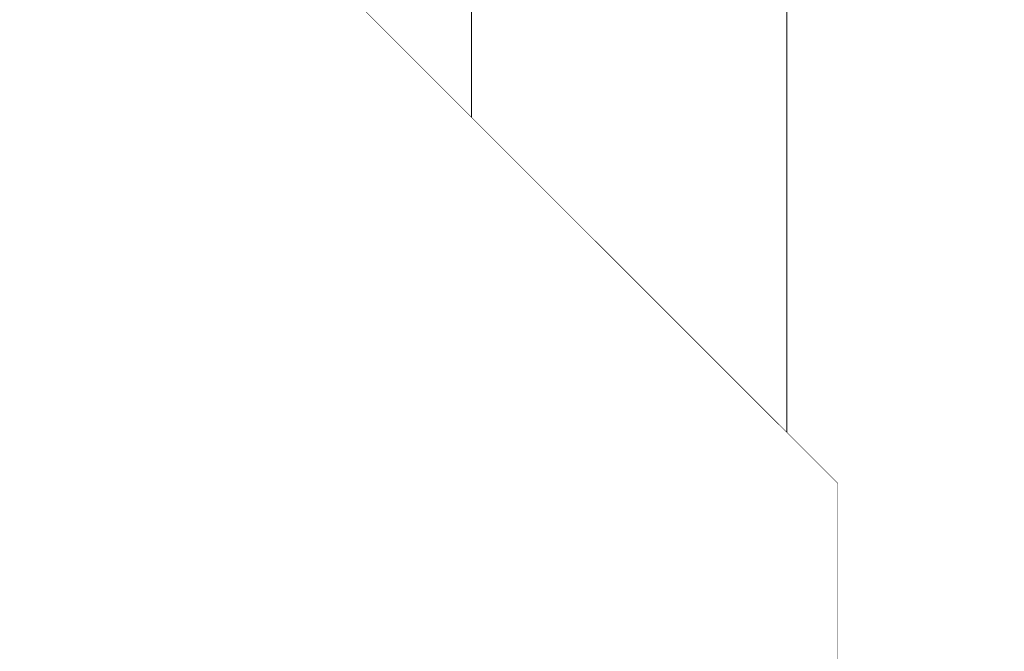
# Model space of a CAD drawing. Units: millimetres. Extents: x 0 to 3356, y 0 to 2373.
# Drawn here: x 2709 to 2821, y 1467 to 1539 of the extents above; entities that cross this region are included whole.
import ezdxf

# ---------------------------------------------------------------- set-up
doc = ezdxf.new("R2010")
doc.units = ezdxf.units.MM
doc.header["$LTSCALE"] = 100
doc.layers.get('0').update_dxf_attribs({"linetype": 'CONTINUOUS', "lineweight": 30})
doc.layers.get('DEFPOINTS').update_dxf_attribs({"linetype": 'CONTINUOUS'})
for name, color, linetype, lineweight in [('DIMENSION LINE', 2, 'CONTINUOUS', 13), ('OUTLINE', 3, 'CONTINUOUS', 20), ('외형선', 3, 'CONTINUOUS', 20)]:
    doc.layers.add(name, color=color, linetype=linetype, lineweight=lineweight)
doc.styles.get("Standard").update_dxf_attribs({"font": 'romans.shx', "width": 0.8, "bigfont": 'whgtxt.shx'})
doc.dimstyles.get("Standard").update_dxf_attribs({"dimtxt": 3, "dimasz": 3, "dimexe": 1, "dimexo": 1, "dimgap": 1, "dimtad": 1, "dimdec": 1, "dimdsep": 46, "dimtxsty": 'Standard', "dimblk": 'OPEN', "dimcen": 0, "dimclrd": 2, "dimclre": 2, "dimclrt": 256, "dimadec": 1, "dimazin": 2, "dimtfac": 1, "dimtdec": 1, "dimtmove": 0, "dimatfit": 3, "dimldrblk": 'OPEN', "dimfxl": 1, "dimtolj": 1, "dimtzin": 0, "dimlwd": 9, "dimlwe": 9, "dimarcsym": 0})
doc.dimstyles.new('STANDARD$0', dxfattribs={"dimtxt": 3, "dimasz": 3, "dimexe": 1, "dimexo": 1, "dimgap": 1, "dimtad": 1, "dimdsep": 46, "dimtxsty": 'Standard', "dimblk": 'OPEN', "dimcen": 0, "dimclrd": 2, "dimclre": 2, "dimclrt": 7, "dimadec": 1, "dimazin": 2, "dimtfac": 1, "dimtmove": 0, "dimatfit": 3, "dimldrblk": 'OPEN', "dimfxl": 1, "dimtolj": 1, "dimtzin": 0, "dimlwd": 9, "dimlwe": 9, "dimarcsym": 0})

# ---------------------------------------------------------------- blocks, each defined once
blk = doc.blocks.new('*U9')
at = {"layer": 'OUTLINE'}
for p, q in [((-14.54, 8.66), (0.46, 17.32)), ((0.46, 17.32), (15.46, 8.66)), ((-14.54, -8.66), (-14.54, 8.66)), ((15.46, 8.66), (15.46, -8.66)), ((0.46, -17.32), (-14.54, -8.66)), ((15.46, -8.66), (0.46, -17.32))]:
    blk.add_line(p, q, dxfattribs=at)
blk.add_circle((0.46, 0), 15, dxfattribs=at)
at = {"layer": '외형선'}
for p, q in [((-9.07, 15.88), (-9.09, 15.91)), ((-15.46, 9.55), (-15.43, 9.52))]:
    blk.add_line(p, q, dxfattribs=at)
blk = doc.blocks.new('*U10')
at = {"layer": 'OUTLINE', "color": 0, "linetype": 'ByBlock', "lineweight": -2, "transparency": 16777216, "rotation": 270.0000000000001}
blk.add_blockref('*U9', (5817.97, 1984.97), dxfattribs=at)
blk = doc.blocks.new('A$C9927e893')
at = {"layer": '외형선'}
for p, q in [((474.35, 458.09), (474.35, 416.29)), ((474.35, 419.82), (475.32, 420.53)), ((474.35, 416.29), (474.35, 411.74)), ((473.01, 411.78), (474.35, 411.74)), ((474.55, 410.68), (480.13, 410.56)), ((475.84, 408.78), (497.02, 408.23)), ((471.04, 406), (473.64, 407.5)), ((491.14, 377.19), (473.64, 407.5)), ((496.97, 406.23), (497.02, 408.23)), ((471.04, 406), (458.18, 398.58)), ((488.54, 375.69), (471.04, 406)), ((474.95, 405.24), (477.55, 406.74)), ((477.55, 406.74), (478.56, 404.98)), ((477.55, 406.74), (496.97, 406.23)), ((496.97, 406.23), (496.97, 405.46)), ((478.56, 404.98), (475.96, 403.48)), ((496.97, 405.46), (478.56, 404.98)), ((497.02, 403.46), (496.97, 405.46)), ((511.97, 405.9), (511.97, 405.8)), ((497.02, 403.46), (481.32, 403.06)), ((504.88, 387.3), (486.62, 387.86)), ((504.82, 385.3), (504.88, 387.3)), ((487.06, 384.26), (489.65, 385.76)), ((489.65, 385.76), (490.69, 383.96)), ((489.65, 385.76), (504.82, 385.3)), ((504.82, 385.3), (504.82, 384.39)), ((519.82, 384.91), (519.82, 384.79)), ((490.69, 383.96), (488.1, 382.46)), ((504.82, 384.39), (490.69, 383.96)), ((504.88, 382.39), (504.82, 384.39)), ((504.88, 382.39), (493.44, 382.05)), ((488.54, 375.69), (491.14, 377.19)), ((468.43, 364.08), (488.54, 375.69))]:
    blk.add_line(p, q, dxfattribs=at)
at = {"layer": '외형선', "flags": 128}
for points in [[(488.85, 403.25), (488.44, 403.16), (488.06, 402.9), (487.72, 402.5), (487.45, 401.97), (487.26, 401.35), (487.17, 400.66), (487.17, 399.95), (487.27, 399.26)], [(498.42, 378.42), (498.34, 379.1), (498.35, 379.78), (498.46, 380.44), (498.66, 381.03), (498.93, 381.53), (499.27, 381.91), (499.66, 382.16), (500.07, 382.25)]]:
    blk.add_lwpolyline(points, dxfattribs=at)
at = {"layer": '외형선'}
for centre, radius, start, end in [((269.35, 269.35), 252.5, 35.83, 40.3327), ((269.35, 269.35), 255.5, 33.3715, 36.2793), ((269.35, 269.35), 253.71, 33.8187, 36.0993), ((269.35, 269.35), 244.5, 34.1044, 36.2915), ((269.35, 269.35), 243.34, 34.124, 36.2433), ((482.18, 410.61), 2.05, 181.5738, 255.1635), ((485.23, 411.54), 3, 213.3715, 268.52), ((509.97, 405.9), 2, 0, 88.52), ((509.97, 405.8), 2, 271.48, 0), ((481.4, 400.06), 3, 91.48, 210), ((492.2, 400.34), 3, 91.48, 210.4459), ((269.35, 269.35), 253.71, 28.3195, 30.8011), ((269.35, 269.35), 255.5, 27.9536, 30.4459), ((486.72, 390.85), 3, 210, 268.26), ((494.85, 389.71), 2.16, 180.0643, 255.1949), ((497.69, 390.52), 3, 207.9536, 268.26), ((517.82, 384.91), 2, 0, 88.26), ((517.82, 384.79), 2, 271.74, 0), ((493.53, 379.05), 3, 91.74, 210), ((503.28, 379.34), 3, 91.74, 205.1834), ((269.35, 269.35), 253.71, 23.0851, 25.4614), ((269.35, 269.35), 255.5, 22.7898, 25.1834), ((269.35, 269.35), 246.29, 23.8882, 25.9254), ((269.35, 269.35), 244.5, 323.7085, 25.8956)]:
    blk.add_arc(centre, radius, start, end, dxfattribs=at)
for points, knots in [([(475.32, 420.53), (475.29, 420.56), (475.24, 420.64), (475.15, 420.77), (475.05, 420.94), (474.94, 421.12), (474.82, 421.37), (474.68, 421.69), (474.5, 422.21), (474.4, 422.71), (474.36, 423.11), (474.35, 423.33), (474.35, 423.44), (474.35, 423.49)], [0, 0, 0, 0, 0.0323428, 0.0741849, 0.125639, 0.1972439, 0.250768, 0.3622875, 0.5015398, 0.7499761, 0.874708, 0.9448079, 1, 1, 1, 1]), ([(459.34, 419.75), (459.86, 419.67), (460.9, 419.51), (462.48, 419.26), (464.07, 419), (465.69, 418.73), (467.33, 418.44), (468.98, 418.14), (470.66, 417.83), (472.35, 417.5), (473.49, 417.27), (474.06, 417.16)], [0, 0, 0, 0, 0.1056786, 0.2127141, 0.321107, 0.4308579, 0.5419672, 0.6544355, 0.7682633, 0.8834513, 1, 1, 1, 1]), ([(474.35, 416.29), (474.35, 416.44), (474.32, 416.6), (474.22, 416.89), (474.15, 417.03), (474.06, 417.16)], [0, 0, 0, 0, 0.5, 0.5, 1, 1, 1, 1]), ([(465.6, 413.21), (465.61, 413.26), (465.64, 413.34), (465.67, 413.47), (465.7, 413.58), (465.74, 413.69), (465.8, 413.84), (465.87, 414.01), (465.98, 414.15), (466.09, 414.23), (466.19, 414.24), (466.27, 414.21), (466.35, 414.15), (466.39, 414.09), (466.42, 414.06)], [0, 0, 0, 0, 0.051509, 0.10227, 0.152397, 0.202013, 0.251242, 0.377532, 0.499362, 0.622073, 0.748215, 0.831735, 0.915423, 1, 1, 1, 1]), ([(462.8, 401.24), (462.95, 401.9), (463.25, 403.21), (463.71, 405.18), (464.17, 407.17), (464.64, 409.17), (465.12, 411.19), (465.44, 412.54), (465.6, 413.21)], [0, 0, 0, 0, 0.162111, 0.326041, 0.491794, 0.65937, 0.828771, 1, 1, 1, 1]), ([(471.74, 406.52), (471.74, 406.59), (471.74, 406.72), (471.74, 406.93), (471.74, 407.13), (471.74, 407.33), (471.75, 407.63), (471.77, 408.03), (471.81, 408.52), (471.86, 409), (471.95, 409.59), (472.08, 410.26), (472.24, 410.81), (472.39, 411.17), (472.51, 411.39), (472.63, 411.57), (472.74, 411.68), (472.84, 411.74), (472.92, 411.77), (472.98, 411.78), (473.01, 411.78)], [0, 0, 0, 0, 0.024466, 0.048871, 0.073255, 0.097661, 0.122133, 0.184441, 0.246871, 0.309339, 0.372003, 0.495011, 0.618779, 0.682321, 0.74612, 0.810029, 0.874148, 0.916081, 0.957971, 1, 1, 1, 1]), ([(475.84, 408.78), (475.75, 408.78), (475.65, 408.79), (475.47, 408.81), (475.37, 408.83), (475.1, 408.89), (474.92, 408.95), (474.41, 409.18), (474.09, 409.41), (473.57, 409.96), (473.36, 410.29), (473.15, 410.83), (473.1, 411.01), (473.04, 411.3), (473.03, 411.39), (473.01, 411.59), (473.01, 411.68), (473.01, 411.78)], [0, 0, 0, 0, 0.0625, 0.0625, 0.125, 0.125, 0.25, 0.25, 0.5, 0.5, 0.75, 0.75, 0.875, 0.875, 0.9375, 0.9375, 1, 1, 1, 1]), ([(474.35, 411.74), (474.35, 411.69), (474.35, 411.57), (474.36, 411.4), (474.39, 411.23), (474.42, 411.06), (474.47, 410.89), (474.52, 410.72), (474.59, 410.56), (474.66, 410.4), (474.75, 410.24), (474.85, 410.08), (474.95, 409.93), (475.07, 409.79), (475.28, 409.55), (475.64, 409.25), (476.05, 409.02), (476.4, 408.89), (476.64, 408.82), (476.94, 408.76), (477.15, 408.75), (477.27, 408.74)], [0, 0, 0, 0, 0.036317, 0.072972, 0.109967, 0.147304, 0.184984, 0.22301, 0.261383, 0.300105, 0.339177, 0.378601, 0.418379, 0.458512, 0.499001, 0.622061, 0.758794, 0.804146, 0.859467, 0.924753, 1, 1, 1, 1]), ([(480.13, 410.56), (480.21, 410.54), (480.35, 410.5), (480.56, 410.45), (480.75, 410.39), (480.94, 410.35), (481.22, 410.27), (481.56, 410.18), (481.95, 410.09), (482.27, 410), (482.48, 409.95), (482.6, 409.92), (482.67, 409.9), (482.71, 409.89), (482.72, 409.89), (482.72, 409.89)], [0, 0, 0, 0, 0.053179, 0.104824, 0.154951, 0.203577, 0.250722, 0.378996, 0.499544, 0.627025, 0.749396, 0.813898, 0.876991, 0.938934, 1, 1, 1, 1]), ([(473.64, 407.5), (473.64, 407.5), (473.64, 407.5), (473.65, 407.51), (473.68, 407.52), (473.71, 407.54), (473.76, 407.57), (473.86, 407.63), (474.04, 407.73), (474.25, 407.86), (474.48, 407.99), (474.7, 408.11), (474.9, 408.23), (475.05, 408.32), (475.13, 408.36)], [0, 0, 0, 0, 0.049797, 0.099598, 0.149536, 0.199741, 0.250341, 0.374216, 0.499294, 0.623899, 0.748902, 0.83292, 0.916446, 1, 1, 1, 1]), ([(475.84, 408.78), (475.81, 408.78), (475.75, 408.78), (475.66, 408.77), (475.59, 408.75), (475.52, 408.72), (475.43, 408.68), (475.33, 408.62), (475.21, 408.53), (475.14, 408.46), (475.11, 408.42)], [0, 0, 0, 0, 0.1187455, 0.2289784, 0.3307023, 0.4239218, 0.5086434, 0.683752, 0.8474955, 1, 1, 1, 1]), ([(477.55, 406.74), (477.07, 407.06), (476.6, 407.39), (475.76, 407.97), (475.39, 408.23), (475.11, 408.42)], [0, 0, 0, 0, 0.5, 0.5, 1, 1, 1, 1]), ([(497.02, 408.23), (497.13, 408.23), (497.36, 408.22), (497.7, 408.22), (498.04, 408.21), (498.37, 408.2), (498.71, 408.19), (499.05, 408.18), (499.68, 408.16), (500.61, 408.14), (501.83, 408.11), (503.01, 408.08), (504.54, 408.04), (506.27, 407.99), (507.69, 407.96), (508.58, 407.93), (509.12, 407.92), (509.53, 407.91), (509.77, 407.9), (509.9, 407.9), (509.97, 407.9), (510.01, 407.9), (510.01, 407.9), (510.02, 407.9)], [0, 0, 0, 0, 0.016681, 0.033334, 0.049971, 0.066603, 0.083242, 0.099899, 0.116586, 0.178345, 0.240129, 0.30446, 0.368816, 0.500057, 0.631288, 0.695607, 0.75995, 0.821692, 0.883459, 0.91262, 0.941723, 0.970829, 1, 1, 1, 1]), ([(496.97, 405.46), (497.1, 405.46), (497.35, 405.47), (497.73, 405.48), (498.1, 405.49), (498.46, 405.49), (498.81, 405.5), (499.14, 405.51), (499.47, 405.52), (499.78, 405.52), (500.08, 405.53), (500.37, 405.54), (500.65, 405.54), (500.92, 405.55), (501.18, 405.55), (501.42, 405.56), (501.66, 405.56), (501.88, 405.57), (502.09, 405.57), (502.29, 405.58), (502.94, 405.59), (503.98, 405.62), (505.33, 405.65), (506.52, 405.67), (507.44, 405.69), (508.14, 405.71), (508.67, 405.72), (509.17, 405.73), (509.62, 405.74), (510.03, 405.75), (510.41, 405.76), (510.74, 405.77), (511.03, 405.77), (511.28, 405.78), (511.5, 405.79), (511.67, 405.79), (511.8, 405.79), (511.9, 405.79), (511.95, 405.8), (511.96, 405.8), (511.97, 405.8)], [0, 0, 0, 0, 0.016586, 0.032732, 0.048439, 0.063708, 0.078537, 0.092927, 0.106878, 0.12039, 0.133463, 0.146097, 0.158292, 0.170048, 0.181365, 0.192243, 0.202681, 0.212681, 0.222241, 0.231362, 0.240045, 0.310099, 0.376778, 0.440081, 0.500009, 0.535049, 0.569844, 0.604395, 0.638703, 0.672766, 0.706586, 0.740162, 0.773495, 0.806583, 0.839428, 0.87203, 0.904388, 0.936502, 0.968373, 1, 1, 1, 1]), ([(510.02, 403.8), (510.02, 403.8), (510.01, 403.8), (510, 403.8), (509.98, 403.8), (509.95, 403.79), (509.91, 403.79), (509.86, 403.79), (509.75, 403.79), (509.53, 403.78), (509.12, 403.77), (508.58, 403.76), (507.69, 403.74), (506.27, 403.7), (504.54, 403.65), (503.01, 403.62), (501.83, 403.58), (500.61, 403.55), (499.6, 403.53), (498.8, 403.51), (498.2, 403.49), (497.61, 403.48), (497.22, 403.47), (497.02, 403.46)], [0, 0, 0, 0, 0.016675, 0.033322, 0.049954, 0.066581, 0.083215, 0.099866, 0.116548, 0.178289, 0.240056, 0.304373, 0.368718, 0.49995, 0.631191, 0.695521, 0.759878, 0.821636, 0.883421, 0.912591, 0.941704, 0.97082, 1, 1, 1, 1]), ([(481.32, 403.06), (481.21, 403.05), (481.08, 403.03), (480.83, 402.93), (480.7, 402.85), (480.45, 402.63), (480.33, 402.5), (480.11, 402.17), (480.01, 401.98), (479.84, 401.55), (479.78, 401.32), (479.68, 400.85), (479.65, 400.6), (479.63, 400.12), (479.64, 399.89), (479.68, 399.44), (479.72, 399.24), (479.76, 399.04)], [0, 0, 0, 0, 0.125, 0.125, 0.25, 0.25, 0.375, 0.375, 0.5, 0.5, 0.625, 0.625, 0.75, 0.75, 0.875, 0.875, 1, 1, 1, 1]), ([(487.27, 399.26), (486.02, 399.23), (483.51, 399.15), (481.01, 399.08), (479.76, 399.04)], [0, 0, 0, 0, 0.503315, 1, 1, 1, 1]), ([(489.62, 398.82), (489.61, 398.82), (489.61, 398.82), (489.6, 398.82), (489.57, 398.82), (489.54, 398.83), (489.5, 398.84), (489.45, 398.85), (489.39, 398.86), (489.32, 398.87), (489.24, 398.89), (489.15, 398.9), (489.05, 398.92), (488.9, 398.95), (488.69, 398.99), (488.4, 399.05), (488.07, 399.11), (487.69, 399.18), (487.42, 399.24), (487.27, 399.26)], [0, 0, 0, 0, 0.039916, 0.080002, 0.120302, 0.160859, 0.201716, 0.242915, 0.284497, 0.3265, 0.368963, 0.411922, 0.455414, 0.499472, 0.590988, 0.686584, 0.786491, 0.890907, 1, 1, 1, 1]), ([(479.76, 399.04), (479.48, 398.89), (479.23, 398.76), (478.9, 398.58), (478.81, 398.55), (478.8, 398.56)], [0, 0, 0, 0, 0.5, 0.5, 1, 1, 1, 1]), ([(484.12, 389.35), (484.11, 389.36), (484.19, 389.41), (484.51, 389.6), (484.75, 389.75), (485.03, 389.91)], [0, 0, 0, 0, 0.5, 0.5, 1, 1, 1, 1]), ([(485.03, 389.91), (485.08, 389.64), (485.15, 389.36), (485.35, 388.86), (485.48, 388.63), (485.77, 388.25), (485.94, 388.1), (486.28, 387.91), (486.46, 387.86), (486.62, 387.86)], [0, 0, 0, 0, 0.25, 0.25, 0.5, 0.5, 0.75, 0.75, 1, 1, 1, 1]), ([(485.03, 389.91), (486.3, 389.88), (488.86, 389.81), (491.41, 389.74), (492.7, 389.71)], [0, 0, 0, 0, 0.49664, 1, 1, 1, 1]), ([(492.7, 389.71), (492.77, 389.69), (492.91, 389.65), (493.11, 389.6), (493.3, 389.55), (493.48, 389.51), (493.66, 389.46), (493.82, 389.42), (493.97, 389.38), (494.11, 389.35), (494.24, 389.32), (494.39, 389.28), (494.57, 389.23), (494.74, 389.19), (494.87, 389.16), (494.97, 389.13), (495.03, 389.12), (495.03, 389.12), (495.04, 389.11)], [0, 0, 0, 0, 0.055281, 0.109317, 0.162127, 0.21373, 0.264151, 0.313412, 0.361539, 0.408563, 0.454512, 0.499421, 0.587551, 0.673372, 0.757188, 0.839328, 0.920143, 1, 1, 1, 1]), ([(489.65, 385.76), (489.58, 385.81), (489.44, 385.91), (489.22, 386.06), (489.01, 386.21), (488.8, 386.35), (488.6, 386.49), (488.4, 386.63), (488.2, 386.76), (488.02, 386.89), (487.84, 387.02), (487.67, 387.13), (487.51, 387.24), (487.32, 387.37), (487.13, 387.5), (486.96, 387.62), (486.83, 387.71), (486.74, 387.77), (486.67, 387.82), (486.63, 387.85), (486.63, 387.85), (486.62, 387.86)], [0, 0, 0, 0, 0.057631, 0.115049, 0.172059, 0.228465, 0.284077, 0.338706, 0.392175, 0.444312, 0.494953, 0.543946, 0.591158, 0.638006, 0.71747, 0.780477, 0.826181, 0.872417, 0.916367, 0.958629, 1, 1, 1, 1]), ([(504.88, 387.3), (504.99, 387.3), (505.22, 387.29), (505.56, 387.28), (505.9, 387.27), (506.23, 387.26), (506.57, 387.25), (506.91, 387.24), (507.54, 387.22), (508.47, 387.19), (509.69, 387.15), (510.87, 387.12), (512.4, 387.07), (514.13, 387.02), (515.55, 386.98), (516.44, 386.95), (516.98, 386.93), (517.39, 386.92), (517.63, 386.91), (517.76, 386.91), (517.83, 386.91), (517.87, 386.91), (517.87, 386.91), (517.88, 386.91)], [0, 0, 0, 0, 0.016682, 0.033336, 0.049974, 0.066607, 0.083247, 0.099905, 0.116593, 0.178356, 0.240143, 0.304477, 0.368834, 0.500077, 0.631307, 0.695624, 0.759964, 0.821703, 0.883466, 0.912626, 0.941727, 0.970831, 1, 1, 1, 1]), ([(517.88, 382.79), (517.88, 382.79), (517.87, 382.79), (517.86, 382.79), (517.84, 382.79), (517.81, 382.79), (517.77, 382.78), (517.72, 382.78), (517.61, 382.78), (517.39, 382.77), (516.98, 382.76), (516.44, 382.74), (515.55, 382.72), (514.13, 382.67), (512.4, 382.62), (510.87, 382.57), (509.69, 382.54), (508.47, 382.5), (507.46, 382.47), (506.66, 382.45), (506.06, 382.43), (505.47, 382.41), (505.07, 382.4), (504.88, 382.39)], [0, 0, 0, 0, 0.016674, 0.03332, 0.049951, 0.066577, 0.083209, 0.09986, 0.116541, 0.178278, 0.240042, 0.304357, 0.3687, 0.49993, 0.631172, 0.695504, 0.759864, 0.821625, 0.883414, 0.912586, 0.9417, 0.970818, 1, 1, 1, 1]), ([(498.42, 378.42), (497.12, 378.38), (494.54, 378.29), (491.95, 378.2), (490.67, 378.16)], [0, 0, 0, 0, 0.503572, 1, 1, 1, 1]), ([(500.56, 378.07), (500.56, 378.07), (500.56, 378.07), (500.54, 378.07), (500.52, 378.07), (500.48, 378.08), (500.44, 378.09), (500.39, 378.1), (500.32, 378.11), (500.25, 378.12), (500.16, 378.13), (500.07, 378.15), (499.93, 378.17), (499.74, 378.2), (499.47, 378.25), (499.16, 378.3), (498.81, 378.35), (498.55, 378.4), (498.42, 378.42)], [0, 0, 0, 0, 0.044093, 0.088349, 0.132804, 0.17749, 0.222441, 0.26769, 0.313269, 0.359209, 0.405541, 0.452294, 0.499496, 0.592661, 0.689131, 0.789079, 0.892658, 1, 1, 1, 1])]:
    blk.add_open_spline(points, degree=3, knots=knots, dxfattribs=at)
for points in [[(459.63, 418.83), (464.58, 418.11), (469.49, 417.26), (474.35, 416.29)], [(474.35, 411.74), (474.35, 411.74), (474.35, 411.74), (474.35, 411.74)], [(475.13, 408.36), (475.12, 408.38), (475.11, 408.4), (475.11, 408.42)], [(496.97, 406.23), (498.93, 406.19), (502.85, 406.1), (507.85, 405.99), (511.18, 405.92), (511.97, 405.9), (511.97, 405.9)], [(481.32, 403.06), (481.32, 403.06), (481.18, 403.16), (480.57, 403.58), (479.64, 404.23), (478.92, 404.73), (478.56, 404.98)], [(485.03, 389.91), (483.28, 392.95), (481.52, 395.99), (479.76, 399.04)], [(504.82, 385.3), (506.78, 385.25), (510.71, 385.15), (515.7, 385.02), (519.03, 384.93), (519.82, 384.91), (519.82, 384.91)], [(519.82, 384.79), (519.82, 384.79), (519.03, 384.77), (515.7, 384.68), (510.71, 384.55), (506.78, 384.44), (504.82, 384.39)], [(493.44, 382.05), (493.44, 382.05), (493.3, 382.15), (492.69, 382.57), (491.77, 383.21), (491.05, 383.71), (490.69, 383.96)]]:
    blk.add_open_spline(points, degree=3, dxfattribs=at)
at = {"layer": 'OUTLINE'}
blk.add_blockref('*U10', (-5363.36, -1529.91), dxfattribs=at)
blk = doc.blocks.new('werwdsdf')
at = {"layer": 'OUTLINE'}
for p in [(995.03, 1948.81), (1156.38, 1682.51)]:
    blk.add_line(p, (1156.38, 1787.46), dxfattribs=at)
blk = doc.blocks.new('_Open')
at = {"color": 0, "linetype": 'ByBlock', "lineweight": -2}
for p, q in [((-1, 0.1667), (0, 0)), ((-1, -0.1667), (0, 0)), ((0, 0), (-1, 0))]:
    blk.add_line(p, q, dxfattribs=at)
blk = doc.blocks.new('*D16')
at = {"layer": 'DEFPOINTS', "color": 0, "transparency": 16777216}
for p in [(2730.29, 1655.49), (2790.29, 1081.49), (3023.59, 1081.49)]:
    blk.add_point(p, dxfattribs=at)
at = {"layer": 'DIMENSION LINE', "color": 2, "lineweight": 9, "transparency": 16777216}
for p, q in [((2740.29, 1655.49), (3033.59, 1655.49)), ((3023.59, 1625.49), (3023.59, 1111.49)), ((2800.29, 1081.49), (3033.59, 1081.49))]:
    blk.add_line(p, q, dxfattribs=at)
at = {"layer": 'DIMENSION LINE', "color": 2, "lineweight": 9, "transparency": 16777216, "xscale": 30, "yscale": 30, "zscale": 30}
for p, rotation in [((3023.59, 1655.49), 90), ((3023.59, 1081.49), 270)]:
    blk.add_blockref('_Open', p, dxfattribs=dict(at, rotation=rotation))
at = {"layer": 'DIMENSION LINE', "color": 7, "transparency": 16777216, "insert": (2990.74, 1365.79), "char_height": 30, "attachment_point": 5, "rotation": 90}
blk.add_mtext('\\A1;(22.60)', dxfattribs=at)
blk = doc.blocks.new('*D21')
at = {"layer": 'DEFPOINTS', "color": 0, "transparency": 16777216}
for p in [(2796.29, 1743.43), (2234.29, 1360.49), (2796.29, 1360.49)]:
    blk.add_point(p, dxfattribs=at)
at = {"layer": 'DIMENSION LINE', "color": 2, "lineweight": 9, "transparency": 16777216}
for p, q in [((2234.29, 1370.49), (2234.29, 1753.43)), ((2796.29, 1370.49), (2796.29, 1753.43)), ((2264.29, 1743.43), (2766.29, 1743.43))]:
    blk.add_line(p, q, dxfattribs=at)
at = {"layer": 'DIMENSION LINE', "color": 2, "lineweight": 9, "transparency": 16777216, "xscale": 30, "yscale": 30, "zscale": 30, "rotation": 180}
blk.add_blockref('_Open', (2234.29, 1743.43), dxfattribs=at)
at = {"layer": 'DIMENSION LINE', "color": 2, "lineweight": 9, "transparency": 16777216, "xscale": 30, "yscale": 30, "zscale": 30}
blk.add_blockref('_Open', (2796.29, 1743.43), dxfattribs=at)
at = {"layer": 'DIMENSION LINE', "color": 7, "transparency": 16777216, "insert": (2515.29, 1776.29), "char_height": 30, "attachment_point": 5}
blk.add_mtext('\\A1;{(}22.13{)}', dxfattribs=at)

msp = doc.modelspace()

# ---------------------------------------------------------------- linework, layer by layer
at = {"layer": '외형선'}
for p, q in [((2760.289, 1520.71), (2760.289, 1560.495)), ((2720.289, 1549.404), (2720.289, 1514.639)), ((2749.595, 1520.691), (2724.185, 1521.357)), ((2754.589, 1520.56), (2749.595, 1520.691)), ((2743.242, 1506.924), (2758.013, 1516.516)), ((2726.792, 1514.702), (2749.595, 1515.299)), ((2749.595, 1515.299), (2754.589, 1515.429)), ((2759.991, 1499.187), (2731.439, 1499.934)), ((2765.314, 1499.047), (2759.991, 1499.187)), ((2739.899, 1494.277), (2759.991, 1494.803)), ((2759.991, 1494.803), (2765.314, 1494.943)), ((2744.042, 1478.827), (2768.491, 1478.187)), ((2768.491, 1478.187), (2773.815, 1478.047)), ((2768.491, 1473.803), (2750.754, 1473.339)), ((2773.815, 1473.943), (2768.491, 1473.803))]:
    msp.add_line(p, q, dxfattribs=at)
for centre, radius, start, end in [((2755.289, 1520.71), 5, 303, 0), ((2725.289, 1514.639), 5, 180, 216.27931), ((2745.421, 1503.57), 4, 123, 268.5)]:
    msp.add_arc(centre, radius, start, end, dxfattribs=at)
for points, knots in [([(2720.289, 1525.355), (2720.289, 1524.84), (2720.39, 1524.326), (2720.778, 1523.372), (2721.065, 1522.933), (2721.784, 1522.195), (2722.215, 1521.897), (2723.158, 1521.484), (2723.67, 1521.37), (2724.185, 1521.357)], [0, 0, 0, 0, 0.25, 0.25, 0.5, 0.5, 0.75, 0.75, 1, 1, 1, 1]), ([(2726.792, 1514.702), (2726.072, 1514.683), (2725.358, 1514.465), (2724.142, 1513.691), (2723.642, 1513.136), (2722.997, 1511.847), (2722.854, 1511.114), (2722.964, 1509.677), (2723.218, 1508.975), (2723.635, 1508.388)], [0, 0, 0, 0, 0.25, 0.25, 0.5, 0.5, 0.75, 0.75, 1, 1, 1, 1]), ([(2728.21, 1501.722), (2728.563, 1501.189), (2729.047, 1500.743), (2730.165, 1500.124), (2730.8, 1499.951), (2731.439, 1499.934)], [0, 0, 0, 0, 0.5, 0.5, 1, 1, 1, 1]), ([(2739.899, 1494.277), (2739.21, 1494.259), (2738.526, 1494.059), (2737.346, 1493.346), (2736.85, 1492.834), (2736.177, 1491.631), (2735.999, 1490.941), (2736.008, 1489.562), (2736.195, 1488.875), (2736.54, 1488.278)], [0, 0, 0, 0, 0.25, 0.25, 0.5, 0.5, 0.75, 0.75, 1, 1, 1, 1]), ([(2744.042, 1478.827), (2743.339, 1478.845), (2742.643, 1479.053), (2741.447, 1479.791), (2740.95, 1480.32), (2740.619, 1480.94)], [0, 0, 0, 0, 0.5, 0.5, 1, 1, 1, 1]), ([(2747.228, 1467.662), (2746.951, 1468.261), (2746.826, 1468.928), (2746.907, 1470.244), (2747.113, 1470.891), (2747.809, 1472.011), (2748.298, 1472.482), (2749.441, 1473.138), (2750.095, 1473.321), (2750.754, 1473.339)], [0, 0, 0, 0, 0.25, 0.25, 0.5, 0.5, 0.75, 0.75, 1, 1, 1, 1])]:
    msp.add_open_spline(points, degree=3, knots=knots, dxfattribs=at)
for points in [[(2754.589, 1520.56), (2759.463, 1520.433), (2759.463, 1515.557), (2754.589, 1515.429)], [(2765.314, 1499.047), (2769.213, 1498.945), (2769.213, 1495.045), (2765.314, 1494.943)], [(2773.815, 1473.943), (2777.714, 1474.045), (2777.714, 1477.945), (2773.815, 1478.047)]]:
    msp.add_rational_spline(points, [1, 0.350784632205, 0.350784632205, 1], degree=3, dxfattribs=at)

# ---------------------------------------------------------------- block references
at = {"layer": 'DIMENSION LINE'}
msp.add_blockref('werwdsdf', (1645.71, -301.515), dxfattribs=at)
at = {"layer": 'OUTLINE'}
msp.add_blockref('A$C9927e893', (2245.943, 1091.148), dxfattribs=at)

# ---------------------------------------------------------------- dimensions: what is measured, and where the dimension line sits
at = {"layer": 'DIMENSION LINE'}
dim = msp.add_linear_dim(base=(2796.289, 1743.433), p1=(2234.289, 1360.495), p2=(2796.289, 1360.495), text='{(}<>{)}', dimstyle='STANDARD$0', override={"dimscale": 10, "dimlfac": 0.03937, "dimtfac": 0.55, "dimtdec": 3}, dxfattribs=at)
dim.commit()
dim.dimension.update_dxf_attribs({"geometry": '*D21', "text_midpoint": (2515.289, 1743.433), "dimtype": 160})
dim = msp.add_linear_dim(base=(3023.593, 1081.495), p1=(2730.289, 1655.495), p2=(2790.289, 1081.495), angle=90, text='(22.60)', dimstyle='Standard', override={"dimscale": 10, "dimlfac": 0.03937, "dimclrt": 7, "dimtfac": 0.55, "dimtdec": 3}, dxfattribs=at)
dim.commit()
dim.dimension.update_dxf_attribs({"geometry": '*D16', "text_midpoint": (3023.593, 1365.795), "dimtype": 160})

# ---------------------------------------------------------------- next in the draw order: wipeouts: each hides what was drawn before it
msp.add_wipeout([(2228.489, 1380.995), (2320.789, 1380.995), (2328.789, 1388.995), (2328.789, 1444.402), (2431.382, 1546.995), (2599.197, 1546.995), (2701.789, 1444.402), (2701.789, 1388.995), (2709.789, 1380.995), (2802.089, 1380.995), (2802.089, 1485.948), (2640.742, 1647.295), (2389.837, 1647.295), (2228.489, 1485.948)]).dxf.layer = 'OUTLINE'

doc.saveas('drawing.dxf')
